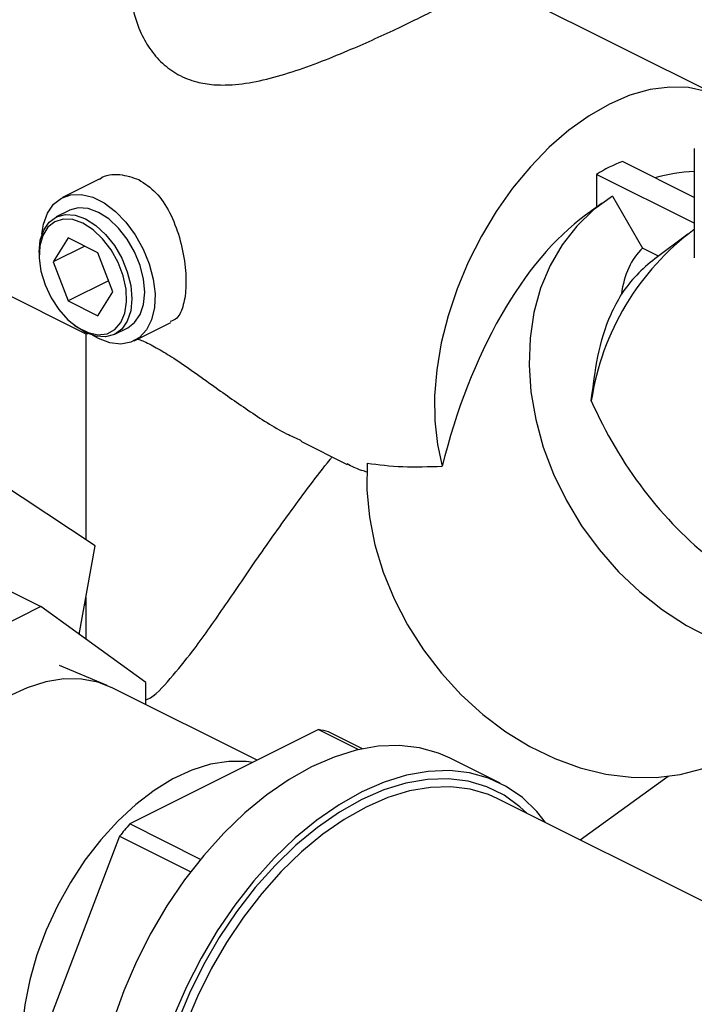
# Model space of a CAD drawing. Extents: x 19.1 to 29.8, y 0.6 to 8.7.
# Drawn here: x 22.7 to 22.8, y 6 to 6.1 of the extents above; entities that cross this region are included whole.
import ezdxf

# ---------------------------------------------------------------- set-up
doc = ezdxf.new("R2010")
doc.units = 0
doc.header["$MEASUREMENT"] = 0
doc.layers.get('0').update_dxf_attribs({"linetype": 'CONTINUOUS'})

msp = doc.modelspace()

# ---------------------------------------------------------------- linework, layer by layer
at = {"color": 7, "linetype": 'CONTINUOUS'}
for p, q in [((22.75757865176691, 6.107858580515614), (22.73178476775003, 6.12075552252405)), ((22.75478767097407, 6.102333153678968), (22.75478767097407, 6.090650631518626)), ((22.75478767097407, 6.097105329442983), (22.74709642331403, 6.100950953273006)), ((22.69107004555473, 6.099060506337765), (22.6871617626129, 6.097106364866849)), ((22.75478767097407, 6.094347354590234), (22.74433844846128, 6.09957196584663)), ((22.74433844846128, 6.09957196584663), (22.74433844846128, 6.09605870986776)), ((22.7460363325261, 6.097227796015076), (22.7492646248449, 6.091659815394866)), ((22.74494294626815, 6.096496816553055), (22.74316222738689, 6.095206249676471)), ((22.68785948119403, 6.095710927704585), (22.68648049376765, 6.095021433991396)), ((22.66545844366024, 6.094612605172703), (22.68966938629275, 6.082507133856448)), ((22.68775211237382, 6.092778042336727), (22.68615979485017, 6.090196385542222)), ((22.69093674742113, 6.091185724813074), (22.68775211237382, 6.092778042336727)), ((22.75410167944001, 6.093182306274132), (22.75057147162849, 6.090534650415493)), ((22.6895376104065, 6.091885293320386), (22.68615979485017, 6.090196385542222)), ((22.75094886489856, 6.090817695368042), (22.7492646248449, 6.091659815394866)), ((22.6846558726478, 6.09122414412868), (22.6846558726478, 6.090948346643406)), ((22.69252906494478, 6.087011750494915), (22.69093674742113, 6.091185724813074)), ((22.68615979485017, 6.090196385542222), (22.68775211237382, 6.086022411224065)), ((22.69208081328823, 6.088186761681268), (22.68775211237382, 6.086022411224065)), ((22.69093674742113, 6.084430093700412), (22.69252906494478, 6.087011750494915)), ((22.68775211237382, 6.086022411224065), (22.69093674742113, 6.084430093700412)), ((22.68840671844754, 6.083446655043929), (22.68862735643576, 6.083281176552764)), ((22.69483666700535, 6.081756556081939), (22.69873906105634, 6.083707753107436)), ((22.68966082098246, 6.082511416511591), (22.68966082098246, 6.060444947033087)), ((22.69099921480912, 6.082000266250466), (22.69036422427214, 6.082358568194138)), ((22.69275996099785, 6.082462499531016), (22.69413894842421, 6.083151993244204)), ((22.69064387257226, 6.059795193273798), (22.66799720520505, 6.07476364193912)), ((22.71266129971386, 6.071011177145893), (22.71762775621287, 6.068527948896391)), ((22.6686629071685, 6.06138782124486), (22.6848489099843, 6.053294819836954)), ((22.68895576498155, 6.050318397740158), (22.69064387257226, 6.059795193273798)), ((22.68966082098246, 6.054276481690041), (22.68966082098246, 6.049807412019447)), ((22.6848489099843, 6.053294819836954), (22.6689819782478, 6.045361353968703)), ((22.69606852501181, 6.045163461386781), (22.6848489099843, 6.053294819836954)), ((22.68966082098246, 6.053541180435098), (22.68951042533725, 6.053432181962552)), ((22.69193127415794, 6.044854324042026), (22.68683459298037, 6.046996643095146)), ((22.70799522534588, 6.036843864772517), (22.6924630574854, 6.044609948702758)), ((22.69606852501181, 6.042807214939548), (22.69606852501181, 6.045163461386781)), ((22.71455429701041, 6.040123400604781), (22.69434783308139, 6.030020168640272)), ((22.71455429701041, 6.040123400604781), (22.71884713844341, 6.03797697988828)), ((22.71929016420188, 6.038073780663026), (22.7156410878049, 6.039898318861511)), ((22.73401620250805, 6.034386369731052), (22.72864414714269, 6.03707239741373)), ((22.74259040426105, 6.028317239035405), (22.75198619842114, 6.035126792665581)), ((22.77759598706772, 6.010814447632065), (22.73377023188843, 6.032727325221711)), ((22.70193428586411, 6.02622694224891), (22.69434783308139, 6.030020168640272)), ((22.6932610422869, 6.02870829610251), (22.68315781032238, 6.002224488618237)), ((22.6932610422869, 6.02870829610251), (22.70088284591624, 6.024897394287838))]:
    msp.add_line(p, q, dxfattribs=at)
at = {"color": 7, "linetype": 'CONTINUOUS', "flags": 128}
for points in [[(22.75911906794948, 6.106904822303023), (22.75783959775077, 6.107723251646023), (22.75608414941113, 6.108460522578725), (22.75418662328063, 6.108864423317641), (22.7521730253177, 6.108929418325919), (22.75007095226738, 6.108654616834547), (22.74790921344274, 6.1080437850505), (22.74571743588765, 6.107105294540166), (22.74352565833258, 6.105852007495417), (22.74136391950792, 6.104301100454817), (22.73926184645761, 6.102473828895876), (22.73724824849468, 6.100395235924661), (22.73535072236418, 6.09809380905525), (22.73359527402453, 6.095601089782896), (22.73200596223084, 6.092951241301808), (22.73060456880511, 6.090180580292043), (22.72941030011216, 6.087327079192461), (22.72843952383277, 6.084429845781189), (22.72770554464145, 6.08152858719605), (22.72721842186334, 6.078663065740646), (22.72698483160925, 6.075872553934376), (22.72700797527827, 6.073195296275065), (22.72728753568198, 6.070667985090795), (22.72781968139163, 6.068325257664544)], [(22.68495990666532, 6.093167203444458), (22.68512536364054, 6.094231033708617), (22.68555174565492, 6.095427849526803), (22.68620114769652, 6.096379172472635), (22.68704698316946, 6.097046055272939), (22.68805462347009, 6.097401195667513), (22.68918281568612, 6.097430054166877), (22.69038537149566, 6.097131449300676), (22.69161305812258, 6.096517605987216), (22.69281561393213, 6.095613655043875), (22.69394380614815, 6.094456604328483), (22.69495144644879, 6.093093823633275), (22.69579728192173, 6.091581105360032), (22.69644668396332, 6.089980380372598), (22.6968730659777, 6.088357182540038), (22.69705897183509, 6.086777965772331), (22.69699679052784, 6.085307383389501), (22.69668906776598, 6.084005641207082), (22.69614840175555, 6.082926032702976), (22.69539692742651, 6.082112757176186), (22.69446541022621, 6.081599110222337), (22.69339198657828, 6.081406120608068), (22.69222060257298, 6.081541689350863), (22.69099921480912, 6.082000266250466), (22.69099921480912, 6.082000266250466)], [(22.7460363325261, 6.097227796015076), (22.74401279933359, 6.095773368079328), (22.74221085275615, 6.09403873835754), (22.74065342723756, 6.092045984511877), (22.73936034505689, 6.089820469503463), (22.73834806403866, 6.087390518782909), (22.73762946808428, 6.084787059775485), (22.73721370319102, 6.082043228249431), (22.7371060610455, 6.079193946577354), (22.7373079116732, 6.076275479258471), (22.73781668600136, 6.073324971358791), (22.73862590855708, 6.070379975743817), (22.73972527988454, 6.067477975120934), (22.74110080763224, 6.064655904974735), (22.74273498464202, 6.061949683467193), (22.74460701177298, 6.059393754285884), (22.74669306262459, 6.057020648258738), (22.74896658678933, 6.054860569314868), (22.75139864777558, 6.052941010061248), (22.75395829129945, 6.051286401867976), (22.75661293925836, 6.049917803915728), (22.75932880437194, 6.048852635163056), (22.75992799727688, 6.048661387411214)], [(22.69413894842421, 6.083151993244204), (22.69488050363105, 6.083699955669955), (22.69547194387453, 6.084557053303153), (22.6958391028062, 6.085658574065668), (22.69596356954407, 6.08694928310692), (22.6958391028062, 6.088364458886046), (22.69547194387453, 6.089833138580222), (22.69488050363105, 6.09128167645691), (22.69409443935917, 6.092637436778407), (22.69315316760383, 6.093832436061029), (22.69210388766123, 6.094806752050862), (22.69099921480912, 6.095511528475789), (22.68989454195701, 6.095911424902973), (22.68884526201441, 6.095986388855733), (22.68790399025908, 6.095732661328456), (22.68785948119403, 6.095710927704585)], [(22.6846558726478, 6.09122414412868), (22.68478033938568, 6.092514853169931), (22.68514749831734, 6.093616373932447), (22.68573893856083, 6.094473471565645), (22.6865250028327, 6.095043167615268), (22.68746627458804, 6.095296895142546), (22.68851555453064, 6.095221931189786), (22.68962022738275, 6.094822034762601)], [(22.68934442989747, 6.094346354464331), (22.68826317418482, 6.094732198246349), (22.68724020924749, 6.094787672941577), (22.68633068339008, 6.09450978789484), (22.68558362938695, 6.093913523960936), (22.6850393211128, 6.093031025882877), (22.68472710236755, 6.091909869360478), (22.68466380494461, 6.09061049623206), (22.6848528412244, 6.08920295603931), (22.68528402021216, 6.087763129638345), (22.68593409693706, 6.086368638443127), (22.68676802559458, 6.085094659834939), (22.68774084887495, 6.084009874330309), (22.68880012162332, 6.083172762996575), (22.68988873817163, 6.082628454722417), (22.69094801091999, 6.082406293307785), (22.69192083420036, 6.082518255532046), (22.69275476285789, 6.082958305482709), (22.69340483958279, 6.08370271995303), (22.69383601857055, 6.084711367366233), (22.69402505485035, 6.08592987127919), (22.6939617574274, 6.087292541830558), (22.69364953868216, 6.088725917098197), (22.693105230408, 6.090152723450413), (22.69235817640487, 6.091496041387446), (22.69144865054745, 6.092683452291602), (22.69042568561014, 6.093650942533689), (22.68934442989747, 6.094346354464331)], [(22.68962022738275, 6.094822034762601), (22.69072490023485, 6.094117258337675), (22.69177418017746, 6.093142942347841), (22.6927154519328, 6.091947943065219), (22.69350151620467, 6.090592182743724), (22.69409295644816, 6.089143644867034), (22.69446011537982, 6.087674965172859), (22.69458458211769, 6.086259789393734), (22.69446011537982, 6.084969080352482), (22.69409295644816, 6.083867559589967), (22.69350151620467, 6.083010461956767), (22.6927154519328, 6.082440765907144), (22.69177418017746, 6.082187038379868), (22.69072490023485, 6.082262002332627), (22.68962022738275, 6.08266189875981), (22.68862735643576, 6.083281176552764)], [(22.71975715276848, 6.068644276279406), (22.71973612729153, 6.065781248573823), (22.72002227806918, 6.062859671170508), (22.7206119866183, 6.059916488503452), (22.72149779585475, 6.056988918213257), (22.72266850439092, 6.054113980516202), (22.72410930818154, 6.05132803006983), (22.72580198772621, 6.048666296254772), (22.72772513846191, 6.046162437686107), (22.72985444143158, 6.043848116587644), (22.73216297080641, 6.041752598411317), (22.73462153437297, 6.039902381764644), (22.7371990426796, 6.038320863325978), (22.73986290217416, 6.037028041984784), (22.74257942736153, 6.036040265948256), (22.74531426676936, 6.035370026012131), (22.74803283733512, 6.035025797609939), (22.75070076172184, 6.035011933637985), (22.7532843030324, 6.035328609411354), (22.75575079142501, 6.035971820446993), (22.75806903723566, 6.036933433101881), (22.76020972538299, 6.038201287425982), (22.76050751266285, 6.038412372122243)], [(22.6924630574854, 6.044609948702758), (22.69094795477591, 6.045202023548145), (22.68918322106383, 6.045535788252907), (22.68731166527013, 6.045546753167853), (22.68536057889269, 6.045234758399833), (22.68335841316432, 6.044604353535116), (22.68133436416985, 6.043664731296178)], [(22.72864414714269, 6.03707239741373), (22.72740087224663, 6.037611611069285), (22.72536432636772, 6.038179842970226), (22.72320538260614, 6.038422006075156), (22.72094692630284, 6.038335533394919), (22.71861289765649, 6.037921341561441), (22.71622803795137, 6.037183821111193), (22.71381762729363, 6.036130789944422)], [(22.70754227662525, 6.036617390412204), (22.70683426012141, 6.036710268724113), (22.70496270432773, 6.036721233639057), (22.70301161795027, 6.036409238871039), (22.70100945222192, 6.035778834006321), (22.69898540322744, 6.034839211767382), (22.69696898615897, 6.033604073962311), (22.69498960491791, 6.032091431681593), (22.69307612333996, 6.030323342655854), (22.69125644429531, 6.02832558960448), (22.68955710280197, 6.026127304265509), (22.68800287908552, 6.023760542589289), (22.68661643722754, 6.021259817290542), (22.68541799467231, 6.01866159457527), (22.68442502741096, 6.016003762381346), (22.68365201514211, 6.013325077887076), (22.68311023012532, 6.010664602344257), (22.68280757280614, 6.008061131477176), (22.68274845660978, 6.005552629753579), (22.68293374358354, 6.003175676777247), (22.68315136460361, 6.001875569509938)], [(22.71381762729363, 6.036130789944422), (22.71140721663589, 6.034773410453457), (22.70902235693077, 6.033126071198582), (22.70668832828442, 6.031206234385708), (22.70442987198113, 6.02903425076265), (22.70227092821954, 6.026633143896139), (22.70023438234063, 6.024028366116283), (22.69834182223734, 6.021247528715545), (22.69661330951756, 6.018320109262162), (22.69506716684615, 6.015277139130596), (22.69371978372004, 6.012150874561245), (22.69258544273558, 6.008974454736266), (22.69167616818937, 6.005781550496006), (22.69100159861782, 6.002606007419713), (22.69056888462621, 5.999481487053977), (22.69038261309047, 5.996441110091965), (22.69040863845726, 5.994173693898049)], [(22.73886607062834, 6.030179405851758), (22.73794014310647, 6.031341571895405), (22.73639400043506, 6.032838399355557), (22.73466548771529, 6.034037306089168), (22.73277292761199, 6.034925583386608), (22.73073638173307, 6.035493815287548), (22.72857743797149, 6.035735978392478), (22.72631898166819, 6.035649505712243), (22.72398495302184, 6.035235313878764), (22.72160009331672, 6.034497793428515), (22.71918968265898, 6.033444762261744)], [(22.73685757837759, 6.031183651977135), (22.7361204338497, 6.031869349451188), (22.7344341995041, 6.033091439145122), (22.73258094304183, 6.034002831461308), (22.73058096912851, 6.034593540994806), (22.72845618989684, 6.034857095808356), (22.72622988487274, 6.034790608340267), (22.72392644591992, 6.034394807041153), (22.72157110999758, 6.033674028392872), (22.71918968265898, 6.032636169397131)], [(22.73377023188843, 6.032727325221711), (22.73277338191385, 6.033169644820828), (22.73081438978253, 6.03374825003178), (22.72873314973841, 6.034006404301929), (22.72655246428292, 6.033941279239073), (22.72429622546227, 6.033553588367025), (22.72198915310111, 6.03284757930811), (22.71965652396703, 6.03183098724532)], [(22.71918968265898, 6.033444762261744), (22.71677927200125, 6.032087382770781), (22.71439441229613, 6.030440043515906), (22.71206038364978, 6.028520206703032), (22.70980192734648, 6.026348223079973), (22.7076429835849, 6.023947116213462), (22.70560643770598, 6.021342338433607), (22.70371387760269, 6.018561501032868), (22.70198536488291, 6.015634081579485), (22.7004392222115, 6.01259111144792), (22.6990918390854, 6.009464846878568), (22.69795749810093, 6.006288427053589), (22.69704822355473, 6.00309552281333), (22.69637365398318, 5.999919979737036), (22.69594093999156, 5.996795459371299), (22.69575466845582, 5.993755082409288), (22.69575912159378, 5.992090928750662)], [(22.71918968265898, 6.032636169397131), (22.71680825532039, 6.031292601054272), (22.71445291939805, 6.029658043780216), (22.71214948044523, 6.027750406126515), (22.70992317542113, 6.0255905885705), (22.70779839618946, 6.023202254525284), (22.70579842227614, 6.02061157107846), (22.70394516581387, 6.017846922300005), (22.70225893146827, 6.014938598260477), (22.70075819397571, 6.011918463166658), (22.6994593957302, 6.008819606250639), (22.69837676663711, 6.005675979237273), (22.69752216820734, 6.00252202436196), (22.69690496360012, 5.999392297014325), (22.69653191503829, 5.996321087142125), (22.69640710971995, 5.99334204356341), (22.69641968936811, 5.992421212637826)], [(22.71965652396703, 6.03183098724532), (22.71732389483295, 6.030514950174029), (22.7150168224718, 6.02891388687179), (22.71276058365115, 6.027045338923186), (22.71057989819566, 6.024929778530559), (22.70849865815153, 6.022590384216283), (22.70653966602022, 6.020052786874013), (22.70472438492945, 6.017344788951257), (22.70307270347872, 6.014496059839943), (22.70160271783565, 6.011537810812349), (22.70033053347056, 6.008502453063875), (22.69927008870157, 6.005423242609202), (22.69843300198348, 6.002333915922438), (22.69782844461356, 5.999268320313246), (22.69746304024885, 5.996260043088639), (22.69734079233604, 5.993342043563409), (22.69734395710177, 5.992883346504655)]]:
    msp.add_lwpolyline(points, dxfattribs=at)
at = {"color": 7, "linetype": 'CONTINUOUS'}
for centre, radius, start, end in [((22.7524332531716, 6.086829824991931), 0.01509596028277739, 110.7031958371918, 122.4269065169815), ((22.75583661839931, 6.080357919027506), 0.01956962314802216, 93.072571999857, 105.5783910681013), ((22.77152963357035, 6.071139624123528), 0.02807287588581018, 126.6107180765571, 171.416712698577), ((22.7605989012468, 6.07745136116195), 0.01648398624247051, 127.4676500320692, 145.6275767079881), ((22.71265930113839, 6.028237265187925), 0.01203624627958346, 75.6565413848211, 80.94161959885105), ((22.72730082071825, 6.001614920085045), 0.04350583339828563, 139.238887919369, 141.4825676051169)]:
    msp.add_arc(centre, radius, start, end, dxfattribs=at)
for centre, major_axis, ratio, start_param, end_param in [((22.74571743588765, 6.062375731882335), (0.007551796060976765, 0.03558568252537612), 0.5160892341432926, 0.5191572716120495, 1.512913432274526), ((22.75936073270357, 6.077314500349157), (-0.009258424131280562, 0.0149804449266754), 0.5587454354509401, 0.1065533908228864, 0.5999779810482926), ((22.75936073270357, 6.077314500349157), (-0.01388763619692126, 0.02247066739001307), 0.5587454354509288, 1.32189352053727, 2.168478417796372)]:
    msp.add_ellipse(centre, major_axis=major_axis, ratio=ratio, start_param=start_param, end_param=end_param, dxfattribs=at)
for points, knots in [([(22.69435343256824, 6.120364153283531), (22.6943494394255, 6.120314010837608), (22.69427522279175, 6.119382062296022), (22.69458193863787, 6.117498358707518), (22.69530648447627, 6.115077695616884), (22.69643803641027, 6.113030319585554), (22.69778694619771, 6.111435050053067), (22.69948967515736, 6.110187883552806), (22.70137190243478, 6.109444476535969), (22.7033420882575, 6.109129681815472), (22.70558474473541, 6.109136624134284), (22.7082625435047, 6.109548110345737), (22.71134095371362, 6.110389730495103), (22.71451576806671, 6.111510064030965), (22.71752620240676, 6.112733866445491), (22.72034061036707, 6.113971440275716), (22.72286130698221, 6.115137217144215), (22.72522239742453, 6.116272628191871), (22.72722132950297, 6.117270982547096), (22.72885309100285, 6.11812438545506), (22.73010083388338, 6.118825733966622), (22.73103366187675, 6.119417394810667), (22.73160232616239, 6.119922388196762), (22.73185224114437, 6.120220101221913), (22.73177885127319, 6.120360372777409), (22.73177591532578, 6.120365984313495)], [0, 0, 0, 0, 0.003144621245798738, 0.05844599579971163, 0.1151665908157355, 0.1577647350255527, 0.2014145462504402, 0.2440951681540122, 0.28848320789271, 0.3252208239215684, 0.3628008193456025, 0.4169296766492051, 0.4725974980902516, 0.527893939017207, 0.5846626529627936, 0.6312754520466262, 0.6791521666557192, 0.7258173362902509, 0.7741566955432312, 0.8162712018243482, 0.8595473458100181, 0.9030683603080978, 0.9475445604642474, 0.9979015304217392, 0.9999999999999999, 0.9999999999999999, 0.9999999999999999, 0.9999999999999999]), ([(22.69108345361185, 6.099038784002513), (22.69111572231339, 6.099064264813759), (22.69171973376741, 6.099541219296494), (22.6932731267789, 6.099710785403627), (22.69465131434654, 6.099246269277844), (22.69531742243388, 6.099021758510697)], [0, 0, 0, 0, 0.02833463913731778, 0.5303729548462858, 1, 1, 1, 1]), ([(22.69531742243388, 6.099021758510697), (22.69595717086438, 6.098601790921102), (22.69723583148905, 6.097762404695438), (22.69870287419912, 6.095515902769034), (22.69975209228948, 6.092832560276497), (22.70032869341783, 6.089955199386054), (22.70043898429013, 6.087325354222641), (22.70007887457394, 6.085312064292303), (22.69951178849614, 6.084102355388389), (22.69888588689932, 6.083884883531957), (22.69868657208728, 6.083815630853247)], [0, 0, 0, 0, 0.1323276794126489, 0.2644823889404192, 0.4010685825646287, 0.5409224170437065, 0.6761343022517455, 0.8063852466808523, 0.9383444804060673, 1, 1, 1, 1]), ([(22.74377117509629, 6.075329414529282), (22.74397067795209, 6.076930777294399), (22.74437331830915, 6.080162677273932), (22.74549491407278, 6.084013386358653), (22.74660873832574, 6.086053439835228), (22.74699326092496, 6.086757722098147)], [0, 0, 0, 0, 0.3913784256954326, 0.789887184558555, 1, 1, 1, 1]), ([(22.68967233975841, 6.082512491881198), (22.6896888839764, 6.082522549584974), (22.68970563688469, 6.082532734157557), (22.69009172139151, 6.082569061135434), (22.69009653083051, 6.082569513659121)], [0, 0, 0, 0, 0.98754304064573, 1, 1, 1, 1]), ([(22.69520732999786, 6.081941887578197), (22.69538206141639, 6.081879834456337), (22.69598507073215, 6.081665685158711), (22.6972078069716, 6.081038701900508), (22.69894339051943, 6.079997821149108), (22.70093275987894, 6.078632362602622), (22.70364718897494, 6.0766675175724), (22.70703429370905, 6.074298141023343), (22.71022848212776, 6.072195567267437), (22.71217764326348, 6.071320430539202), (22.71269737826807, 6.071087079287158)], [0, 0, 0, 0, 0.03866241896644276, 0.1334264839232225, 0.2315892818514487, 0.3533192742475954, 0.4783153247688947, 0.6956970045007707, 0.9188589820196366, 1, 1, 1, 1]), ([(22.69606852501181, 6.043309822334192), (22.69612597612015, 6.04333222339196), (22.69705591539541, 6.043694820807906), (22.69873174080164, 6.045610028632598), (22.70140296182381, 6.048844235409424), (22.70437699983411, 6.053129308994239), (22.70782829298551, 6.058197550902285), (22.71156333398514, 6.063515995176428), (22.71439934469051, 6.067295195056547), (22.71595068729756, 6.069237818008829), (22.71602411718164, 6.069329768412004)], [0, 0, 0, 0, 0.00816399432467007, 0.1321474760915156, 0.2595728635740913, 0.4396620838617944, 0.6198202723017967, 0.8054193759762904, 0.990789892187653, 1, 1, 1, 1]), ([(22.71979914790547, 6.067693451689193), (22.71958972911602, 6.067753650761493), (22.71873489174276, 6.067999380464025), (22.71811502127641, 6.068321523786819), (22.71764700720609, 6.068564748163391)], [0, 0, 0, 0, 0.2449808536765326, 1, 1, 1, 1]), ([(22.71975715276848, 6.068644276279405), (22.72099930456457, 6.06849265010319), (22.72348997047343, 6.068188621119635), (22.72637398871187, 6.068279634652638), (22.72781968139163, 6.068325257664543)], [0, 0, 0, 0, 0.4987227679438735, 1, 1, 1, 1])]:
    msp.add_open_spline(points, degree=3, knots=knots, dxfattribs=at)

doc.saveas('drawing.dxf')
